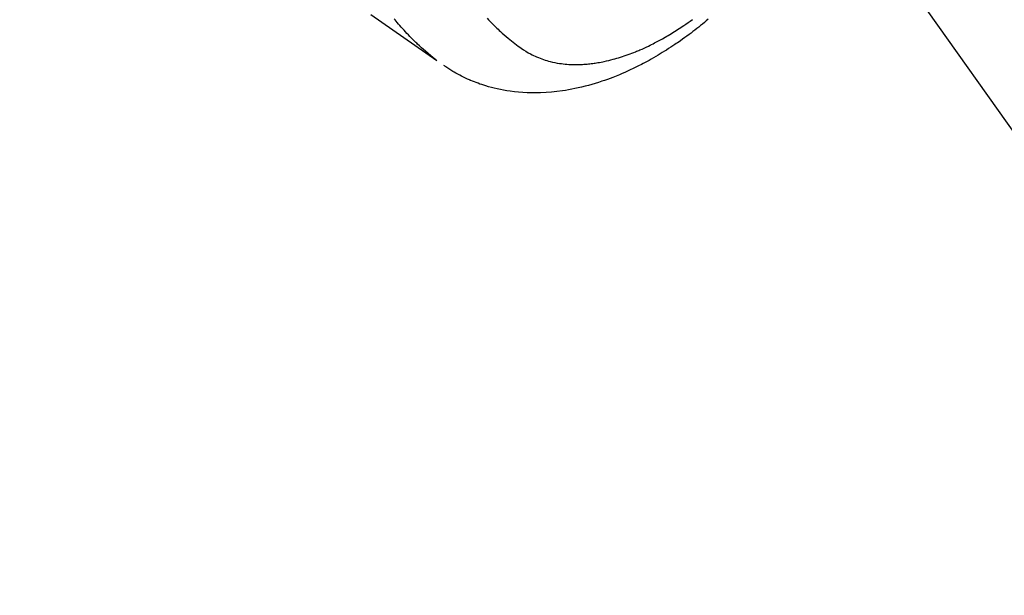
# Model space of a CAD drawing. Extents: x 0 to 26473, y -11033 to -2163.
# Drawn here: x 17781 to 17854, y -4295 to -4252 of the extents above; entities that cross this region are included whole.
import ezdxf

# ---------------------------------------------------------------- set-up
doc = ezdxf.new("R2010")
doc.units = 0
doc.header["$LTSCALE"] = 50
doc.header["$MEASUREMENT"] = 0
doc.linetypes.add('HIDDEN', pattern=[0.375, 0.25, -0.125])
doc.layers.get('0').update_dxf_attribs({"linetype": 'CONTINUOUS'})
doc.layers.add('150-機器', color=8, linetype='CONTINUOUS')
doc.layers.add('160-文字', color=254, linetype='CONTINUOUS')
doc.styles.add('KH001', font='txt')
doc.dimstyles.new('KH1xx030', dxfattribs={"dimscale": 30, "dimtxt": 2, "dimasz": 0.6, "dimexe": 0.3, "dimexo": 1.2, "dimgap": 0.5, "dimtad": 3, "dimdec": 1, "dimdsep": 46, "dimlunit": 6, "dimtxsty": 'KH001', "dimblk": 'DOT', "dimcen": 1, "dimdle": 1, "dimclrd": 256, "dimclre": 256, "dimclrt": 256, "dimadec": 0, "dimazin": 0, "dimtfac": 1, "dimtdec": 1, "dimtix": 1, "dimtmove": 2, "dimatfit": 3, "dimldrblk": 'CLOSEDBLANK', "dimfxl": 1, "dimtolj": 1, "dimtzin": 0, "dimlwd": -1, "dimlwe": -1, "dimarcsym": 0})

# ---------------------------------------------------------------- blocks, each defined once
blk = doc.blocks.new('F402_H')
at = {"layer": '150-機器', "color": 13, "linetype": 'HIDDEN'}
for points in [[(204.816, -171.416), (206.451, -172.56), (208.085, -173.705), (209.719, -174.851)], [(209.665, -174.794), (209.467, -174.636), (209.269, -174.477), (209.073, -174.316), (208.879, -174.152), (208.731, -174.023), (208.586, -173.892), (208.441, -173.76), (208.299, -173.626), (208.229, -173.559), (208.159, -173.492), (208.09, -173.425), (208.021, -173.357), (207.917, -173.254), (207.814, -173.15), (207.712, -173.045), (207.611, -172.939), (207.502, -172.824), (207.395, -172.707), (207.288, -172.59), (207.183, -172.472), (207.082, -172.358), (206.982, -172.242), (206.883, -172.126), (206.785, -172.009), (206.708, -171.916), (206.632, -171.822), (206.556, -171.728)], [(213.479, -171.698), (213.584, -171.809), (213.689, -171.919), (213.795, -172.028), (213.901, -172.136), (214.008, -172.242), (214.116, -172.348), (214.202, -172.431), (214.289, -172.514), (214.377, -172.596), (214.465, -172.677), (214.608, -172.806), (214.753, -172.934), (214.899, -173.06), (215.047, -173.184), (215.172, -173.286), (215.298, -173.388), (215.424, -173.488), (215.552, -173.587), (215.668, -173.675), (215.785, -173.762), (215.904, -173.848), (216.023, -173.932), (216.19, -174.046), (216.361, -174.155), (216.534, -174.259), (216.711, -174.358), (216.823, -174.416), (216.936, -174.472), (217.051, -174.526), (217.166, -174.577), (217.293, -174.63), (217.42, -174.68), (217.548, -174.727), (217.678, -174.772), (217.801, -174.812), (217.925, -174.85), (218.05, -174.885), (218.175, -174.918), (218.35, -174.96), (218.526, -174.997), (218.703, -175.03), (218.88, -175.059), (219.015, -175.078), (219.15, -175.094), (219.285, -175.108), (219.42, -175.12), (219.569, -175.131), (219.719, -175.139), (219.868, -175.144), (220.017, -175.146), (220.161, -175.146), (220.304, -175.144), (220.447, -175.139), (220.591, -175.132), (220.674, -175.128), (220.757, -175.122), (220.84, -175.116), (220.924, -175.109), (221.029, -175.099), (221.135, -175.088), (221.241, -175.076), (221.346, -175.062), (221.442, -175.049), (221.539, -175.035), (221.635, -175.02), (221.731, -175.004), (221.851, -174.984), (221.97, -174.961), (222.089, -174.938), (222.208, -174.914), (222.374, -174.877), (222.54, -174.839), (222.704, -174.798), (222.869, -174.755), (223.003, -174.718), (223.137, -174.679), (223.271, -174.64), (223.405, -174.598), (223.552, -174.551), (223.699, -174.502), (223.845, -174.452), (223.99, -174.4), (224.128, -174.349), (224.264, -174.298), (224.401, -174.245), (224.536, -174.19), (224.617, -174.157), (224.697, -174.124), (224.777, -174.091), (224.857, -174.056), (225.018, -173.986), (225.179, -173.913), (225.339, -173.839), (225.499, -173.763), (225.615, -173.707), (225.73, -173.65), (225.846, -173.593), (225.96, -173.534), (226.158, -173.43), (226.355, -173.325), (226.551, -173.216), (226.746, -173.106), (226.862, -173.039), (226.978, -172.971), (227.093, -172.902), (227.208, -172.832), (227.324, -172.761), (227.439, -172.689), (227.554, -172.616), (227.669, -172.542), (227.785, -172.467), (227.9, -172.391), (228.015, -172.314), (228.13, -172.237), (228.292, -172.126), (228.453, -172.014), (228.613, -171.9), (228.772, -171.784)], [(229.951, -171.772), (229.81, -171.89), (229.669, -172.007), (229.528, -172.122), (229.386, -172.237), (229.244, -172.35), (229.101, -172.463), (228.959, -172.574), (228.816, -172.684), (228.672, -172.793), (228.528, -172.902), (228.366, -173.021), (228.203, -173.14), (228.039, -173.257), (227.875, -173.373), (227.774, -173.443), (227.674, -173.513), (227.573, -173.582), (227.472, -173.65), (227.316, -173.754), (227.16, -173.857), (227.003, -173.959), (226.845, -174.06), (226.688, -174.159), (226.531, -174.256), (226.373, -174.353), (226.214, -174.448), (226.046, -174.547), (225.878, -174.644), (225.709, -174.74), (225.539, -174.834), (225.398, -174.911), (225.257, -174.987), (225.115, -175.063), (224.973, -175.137), (224.766, -175.243), (224.558, -175.346), (224.349, -175.448), (224.139, -175.547), (223.94, -175.639), (223.739, -175.728), (223.538, -175.816), (223.336, -175.901), (223.212, -175.952), (223.088, -176.003), (222.963, -176.052), (222.838, -176.101), (222.637, -176.177), (222.435, -176.251), (222.233, -176.323), (222.029, -176.392), (221.779, -176.474), (221.528, -176.552), (221.276, -176.627), (221.023, -176.698), (220.773, -176.765), (220.521, -176.828), (220.269, -176.886), (220.016, -176.941), (219.784, -176.988), (219.551, -177.03), (219.318, -177.07), (219.084, -177.106), (218.678, -177.159), (218.272, -177.202), (217.864, -177.234), (217.455, -177.254), (217.205, -177.26), (216.954, -177.262), (216.704, -177.258), (216.453, -177.251), (216.137, -177.234), (215.822, -177.21), (215.508, -177.179), (215.195, -177.139), (214.949, -177.102), (214.705, -177.06), (214.461, -177.013), (214.219, -176.961), (214.006, -176.911), (213.794, -176.857), (213.583, -176.799), (213.373, -176.738), (213.228, -176.692), (213.083, -176.645), (212.94, -176.596), (212.797, -176.545), (212.663, -176.495), (212.53, -176.443), (212.398, -176.39), (212.266, -176.335), (212.24, -176.324), (212.214, -176.313), (212.189, -176.302), (212.163, -176.291), (212.015, -176.225), (211.868, -176.158), (211.722, -176.088), (211.577, -176.017), (211.434, -175.944), (211.291, -175.869), (211.15, -175.791), (211.01, -175.71), (210.929, -175.662), (210.848, -175.612), (210.767, -175.562), (210.687, -175.511), (210.616, -175.464), (210.545, -175.417), (210.475, -175.369), (210.405, -175.32), (210.366, -175.293), (210.327, -175.265), (210.289, -175.238), (210.25, -175.21)]]:
    blk.add_lwpolyline(points, dxfattribs=at)
blk = doc.blocks.new('_ClosedBlank')
at = {"color": 0, "linetype": 'ByBlock', "lineweight": -2}
for p, q in [((-1, 0.1667), (0, 0)), ((-1, 0.1667), (-1, -0.1667)), ((0, 0), (-1, -0.1667))]:
    blk.add_line(p, q, dxfattribs=at)
blk = doc.blocks.new('_Dot')
at = {"color": 0, "linetype": 'ByBlock', "lineweight": -2}
blk.add_line((-0.5, 0), (-1, 0), dxfattribs=at)
at = {"color": 0, "linetype": 'ByBlock', "const_width": 0.5}
blk.add_lwpolyline([(-0.25, 0, 1), (0.25, 0, 1)], format="xyb", close=True, dxfattribs=at)

msp = doc.modelspace()

# ---------------------------------------------------------------- block references
at = {"layer": '150-機器'}
msp.add_blockref('F402_H', (17601.924, -4079.866), dxfattribs=at)

# ---------------------------------------------------------------- leaders
at = {"layer": '160-文字', "annotation_type": 0, "has_hookline": 1, "hookline_direction": 0}
for points, text_width in [([(17721.931, -4072.677), (18330.685, -4932.372), (18331.285, -4932.372)], 964.26), ([(17399.38, -4101.272), (17972.198, -5476.415), (17972.798, -5476.415)], 1357.92)]:
    msp.add_leader(points, dimstyle='KH1xx030', override={"dimgap": 0.5, "dimtad": 1}, dxfattribs=dict(at, text_width=text_width))
at = {"layer": '160-文字'}
msp.add_leader([(17481.931, -4080.058), (18313.285, -4932.372)], dimstyle='KH1xx030', override={"dimgap": 0.5, "dimtad": 1}, dxfattribs=at)

doc.saveas('drawing.dxf')
